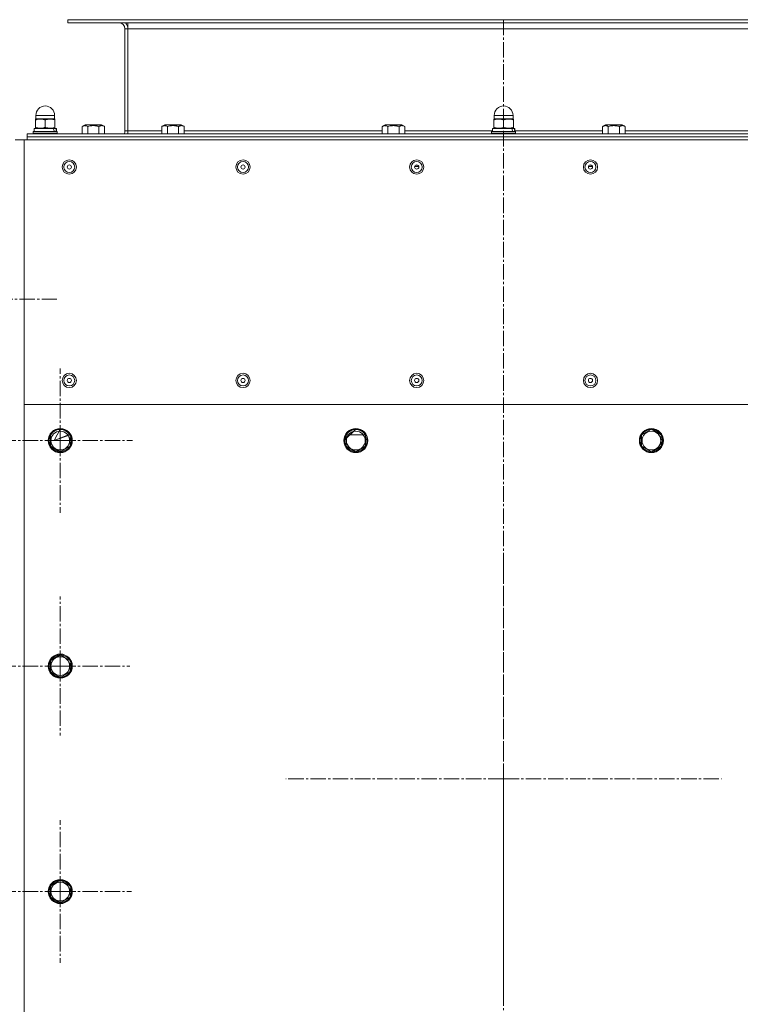
# Model space of a CAD drawing. Units: millimetres. Extents: x 0 to 8733, y -3 to 5940.
# Drawn here: x 1413 to 1893, y 1054 to 1709 of the extents above; entities that cross this region are included whole.
import ezdxf

# ---------------------------------------------------------------- set-up
doc = ezdxf.new("R2010")
doc.units = ezdxf.units.MM
doc.linetypes.add('K5LT_AXLED', pattern=[14.775, 10.275, -1.5, 1.5, -1.5])
doc.linetypes.add('K5LT_THIN', pattern=[0])
for name, color, linetype, true_color in [('OSI', 2, 'Continuous', 0xffff00), ('R', 1, 'Continuous', 0xff0000), ('WELDING', 7, 'Continuous', 0xffffff)]:
    doc.layers.add(name, color=color, linetype=linetype, true_color=true_color)

msp = doc.modelspace()

# ---------------------------------------------------------------- linework, layer by layer
at = {"layer": 'OSI', "color": 30, "linetype": 'K5LT_AXLED', "lineweight": 18, "true_color": 0xff8000}
for p, q in [((1735.16, 1344.37), (1735.16, 1709.37)), ((1294.84, 1523.37), (1437.84, 1523.37)), ((1440.16, 1429.37), (1440.16, 1477.37)), ((1440.16, 1429.37), (1392.16, 1429.37)), ((1440.16, 1429.37), (1440.16, 1381.37)), ((1440.16, 1429.37), (1488.16, 1429.37)), ((1735.16, 1204.37), (1735.16, 1349.37)), ((1735.16, 1344.37), (1735.16, 898.37)), ((1440.16, 1279.37), (1440.16, 1325.62)), ((1440.16, 1279.37), (1393.91, 1279.37)), ((1440.16, 1279.37), (1440.16, 1233.12)), ((1440.16, 1279.37), (1486.41, 1279.37)), ((1735.16, 1204.37), (1590.16, 1204.37)), ((1735.16, 1204.37), (1735.16, 1059.37)), ((1735.16, 1204.37), (1880.16, 1204.37)), ((1440.16, 1129.37), (1440.16, 1176.77)), ((1440.16, 1129.37), (1392.76, 1129.37)), ((1440.16, 1129.37), (1440.16, 1081.97)), ((1440.16, 1129.37), (1487.56, 1129.37))]:
    msp.add_line(p, q, dxfattribs=at)
at = {"layer": 'R', "color": 7, "linetype": 'K5LT_THIN', "lineweight": 18}
for p, q in [((1445.16, 1707.37), (1445.16, 1709.37)), ((1445.16, 1709.37), (2025.16, 1709.37)), ((1445.16, 1707.37), (1445.16, 1709.37)), ((1445.16, 1707.37), (2025.16, 1707.37)), ((1485.16, 1703.37), (1483.16, 1703.37)), ((1483.16, 1703.37), (1483.16, 1635.37)), ((1485.16, 1707.37), (1485.16, 1703.37)), ((1485.16, 1703.37), (1985.16, 1703.37)), ((1485.16, 1703.37), (1485.16, 1635.37)), ((1423.91, 1643.47), (1423.91, 1645.72)), ((1423.91, 1645.72), (1430.16, 1645.72)), ((1430.16, 1645.72), (1436.41, 1645.72)), ((1436.41, 1643.47), (1436.41, 1645.72)), ((1728.91, 1643.47), (1728.91, 1645.72)), ((1728.91, 1645.72), (1735.16, 1645.72)), ((1735.16, 1645.72), (1741.41, 1645.72)), ((1741.41, 1643.47), (1741.41, 1645.72)), ((1423.99, 1643.47), (1423.66, 1643.29)), ((1423.66, 1642.7), (1423.66, 1643.29)), ((1423.66, 1637.74), (1423.66, 1642.7)), ((1423.66, 1637.16), (1423.66, 1637.74)), ((1423.91, 1643.47), (1436.41, 1643.47)), ((1430.16, 1637.74), (1430.16, 1642.7)), ((1436.34, 1643.47), (1436.66, 1643.29)), ((1436.66, 1643.29), (1436.66, 1642.7)), ((1436.66, 1637.74), (1436.66, 1642.7)), ((1436.66, 1637.74), (1436.66, 1637.16)), ((1454.66, 1638.32), (1456.66, 1639.47)), ((1454.66, 1638.32), (1454.66, 1633.37)), ((1457.4, 1639.47), (1456.66, 1639.47)), ((1467.67, 1639.47), (1457.4, 1639.47)), ((1458.41, 1638.32), (1458.41, 1633.37)), ((1465.92, 1638.32), (1465.92, 1633.37)), ((1469.67, 1638.32), (1467.67, 1639.47)), ((1469.67, 1638.32), (1469.67, 1633.37)), ((1507.66, 1638.32), (1509.66, 1639.47)), ((1507.66, 1638.32), (1507.66, 1633.37)), ((1510.4, 1639.47), (1509.66, 1639.47)), ((1520.67, 1639.47), (1510.4, 1639.47)), ((1511.41, 1638.32), (1511.41, 1633.37)), ((1518.92, 1638.32), (1518.92, 1633.37)), ((1522.67, 1638.32), (1520.67, 1639.47)), ((1522.67, 1638.32), (1522.67, 1633.37)), ((1654.33, 1638.32), (1656.32, 1639.47)), ((1654.33, 1638.32), (1654.33, 1633.37)), ((1657.06, 1639.47), (1656.32, 1639.47)), ((1667.34, 1639.47), (1657.06, 1639.47)), ((1658.08, 1638.32), (1658.08, 1633.37)), ((1665.58, 1638.32), (1665.58, 1633.37)), ((1669.34, 1638.32), (1667.34, 1639.47)), ((1669.34, 1638.32), (1669.34, 1633.37)), ((1728.99, 1643.47), (1728.66, 1643.29)), ((1728.66, 1642.7), (1728.66, 1643.29)), ((1728.66, 1637.74), (1728.66, 1642.7)), ((1728.66, 1637.16), (1728.66, 1637.74)), ((1728.91, 1643.47), (1741.41, 1643.47)), ((1735.16, 1637.74), (1735.16, 1642.7)), ((1741.34, 1643.47), (1741.66, 1643.29)), ((1741.66, 1643.29), (1741.66, 1642.7)), ((1741.66, 1637.74), (1741.66, 1642.7)), ((1741.66, 1637.74), (1741.66, 1637.16)), ((1800.99, 1638.32), (1802.99, 1639.47)), ((1800.99, 1638.32), (1800.99, 1633.37)), ((1803.73, 1639.47), (1802.99, 1639.47)), ((1814.01, 1639.47), (1803.73, 1639.47)), ((1804.75, 1638.32), (1804.75, 1633.37)), ((1812.25, 1638.32), (1812.25, 1633.37)), ((1816, 1638.32), (1814.01, 1639.47)), ((1816, 1638.32), (1816, 1633.37)), ((2052.16, 1633.37), (1418.16, 1633.37)), ((1418.16, 1633.37), (1418.16, 1631.37)), ((2052.16, 1631.37), (1418.16, 1631.37)), ((1418.16, 1631.37), (2052.16, 1631.37)), ((1418.16, 1629.37), (1418.16, 1631.37)), ((1422.16, 1634.67), (1422.34, 1634.97)), ((1422.16, 1634.67), (1422.16, 1633.67)), ((1438.16, 1634.67), (1422.16, 1634.67)), ((1438.16, 1633.67), (1422.16, 1633.67)), ((1422.16, 1633.67), (1422.34, 1633.37)), ((1437.99, 1634.97), (1422.34, 1634.97)), ((1422.76, 1636.97), (1422.76, 1634.97)), ((1435.58, 1636.97), (1422.76, 1636.97)), ((1423.99, 1636.97), (1423.66, 1637.16)), ((1436.09, 1636.97), (1435.58, 1636.97)), ((1436.09, 1636.97), (1437.36, 1636.97)), ((1436.34, 1636.97), (1436.66, 1637.16)), ((1437.56, 1636.97), (1437.36, 1636.97)), ((1437.56, 1636.97), (1437.56, 1634.97)), ((1438.16, 1634.67), (1437.99, 1634.97)), ((1438.16, 1633.67), (1437.99, 1633.37)), ((1438.16, 1634.67), (1438.16, 1633.67)), ((1483.16, 1635.37), (1485.16, 1635.37)), ((1485.16, 1635.37), (1485.16, 1633.37)), ((1485.16, 1635.37), (1507.66, 1635.37)), ((1522.67, 1635.37), (1654.33, 1635.37)), ((1669.34, 1635.37), (1727.76, 1635.37)), ((1727.16, 1634.67), (1727.34, 1634.97)), ((1727.16, 1634.67), (1727.16, 1633.67)), ((1743.16, 1634.67), (1727.16, 1634.67)), ((1743.16, 1633.67), (1727.16, 1633.67)), ((1727.16, 1633.67), (1727.34, 1633.37)), ((1742.99, 1634.97), (1727.34, 1634.97)), ((1727.76, 1636.97), (1727.76, 1634.97)), ((1740.58, 1636.97), (1727.76, 1636.97)), ((1728.99, 1636.97), (1728.66, 1637.16)), ((1741.09, 1636.97), (1740.58, 1636.97)), ((1741.09, 1636.97), (1742.36, 1636.97)), ((1741.34, 1636.97), (1741.66, 1637.16)), ((1742.56, 1636.97), (1742.36, 1636.97)), ((1742.56, 1636.97), (1742.56, 1634.97)), ((1742.56, 1635.37), (1800.99, 1635.37)), ((1743.16, 1634.67), (1742.99, 1634.97)), ((1743.16, 1633.67), (1742.99, 1633.37)), ((1743.16, 1634.67), (1743.16, 1633.67)), ((1816, 1635.37), (1947.66, 1635.37)), ((1416.16, 1629.37), (1410.16, 1629.37)), ((2054.16, 1629.37), (1416.16, 1629.37)), ((1416.16, 1629.37), (1416.16, 1453.37)), ((1678.73, 1611.68), (1676, 1611.68)), ((1677.96, 1612.64), (1676.77, 1612.64)), ((1794.33, 1611.68), (1791.6, 1611.68)), ((1793.56, 1612.64), (1792.37, 1612.64)), ((2054.16, 1453.37), (1416.16, 1453.37)), ((1416.16, 1453.37), (1416.16, 955.37)), ((1436.06, 1429.37), (1440.16, 1436.88)), ((1629, 1429.37), (1636.83, 1436.88)), ((1827, 1433.13), (1833.5, 1436.88)), ((1833.5, 1436.88), (1840, 1433.13)), ((1433.66, 1425.62), (1433.66, 1433.13)), ((1436.06, 1429.37), (1446.04, 1433.48)), ((1436.06, 1429.37), (1446.66, 1433.13)), ((1446.66, 1433.13), (1446.66, 1425.62)), ((1446.66, 1431.11), (1447.36, 1431.11)), ((1446.66, 1430.17), (1447.52, 1430.17)), ((1630.33, 1425.62), (1630.33, 1433.13)), ((1630.33, 1433.13), (1643.33, 1433.13)), ((1643.33, 1433.13), (1642.71, 1433.48)), ((1643.33, 1433.13), (1643.33, 1425.62)), ((1643.33, 1431.11), (1644.03, 1431.11)), ((1643.33, 1430.17), (1644.19, 1430.17)), ((1827, 1425.62), (1827, 1433.13)), ((1839.65, 1433.48), (1839.38, 1433.48)), ((1840, 1433.13), (1840, 1425.62)), ((1840, 1431.11), (1840.69, 1431.11)), ((1840, 1430.17), (1840.85, 1430.17)), ((1440.16, 1421.87), (1433.66, 1425.62)), ((1446.66, 1425.62), (1440.16, 1421.87)), ((1636.83, 1421.87), (1630.33, 1425.62)), ((1643.33, 1425.62), (1636.83, 1421.87)), ((1833.5, 1421.87), (1827, 1425.62)), ((1840, 1425.62), (1833.5, 1421.87)), ((1433.66, 1283.13), (1440.16, 1286.88)), ((1440.16, 1286.88), (1446.66, 1283.13)), ((1433.66, 1275.62), (1433.66, 1283.13)), ((1446.32, 1283.48), (1446.04, 1283.48)), ((1446.66, 1283.13), (1446.66, 1275.62)), ((1446.66, 1281.11), (1447.36, 1281.11)), ((1446.66, 1280.17), (1447.52, 1280.17)), ((1440.16, 1271.87), (1433.66, 1275.62)), ((1446.66, 1275.62), (1440.16, 1271.87)), ((1433.66, 1133.13), (1440.16, 1136.88)), ((1440.16, 1136.88), (1446.66, 1133.13)), ((1446.32, 1133.48), (1446.04, 1133.48)), ((1433.66, 1125.62), (1433.66, 1133.13)), ((1446.66, 1133.13), (1446.66, 1125.62)), ((1446.66, 1131.11), (1447.36, 1131.11)), ((1446.66, 1130.17), (1447.52, 1130.17)), ((1440.16, 1121.87), (1433.66, 1125.62)), ((1446.66, 1125.62), (1440.16, 1121.87))]:
    msp.add_line(p, q, dxfattribs=at)
for centre, radius in [((1446.16, 1611.37), 4.75), ((1446.16, 1611.37), 3.65), ((1446.16, 1611.37), 1.4), ((1561.76, 1611.37), 4.75), ((1561.76, 1611.37), 3.65), ((1561.76, 1611.37), 1.4), ((1677.36, 1611.37), 4.75), ((1677.36, 1611.37), 3.65), ((1677.36, 1611.37), 1.4), ((1792.96, 1611.37), 4.75), ((1792.96, 1611.37), 3.65), ((1792.96, 1611.37), 1.4), ((1446.16, 1469.37), 4.75), ((1561.76, 1469.37), 4.75), ((1677.36, 1469.37), 4.75), ((1792.96, 1469.37), 4.75), ((1446.16, 1469.37), 3.65), ((1446.16, 1469.37), 1.4), ((1561.76, 1469.37), 3.65), ((1561.76, 1469.37), 1.4), ((1677.36, 1469.37), 3.65), ((1677.36, 1469.37), 1.4), ((1792.96, 1469.37), 3.65), ((1792.96, 1469.37), 1.4), ((1440.16, 1429.37), 8), ((1440.16, 1429.37), 7.83), ((1636.83, 1429.37), 8), ((1636.83, 1429.37), 7.83), ((1833.5, 1429.37), 8), ((1833.5, 1429.37), 7.83), ((1440.16, 1279.37), 8), ((1440.16, 1279.37), 7.83), ((1440.16, 1129.37), 8), ((1440.16, 1129.37), 7.83)]:
    msp.add_circle(centre, radius, dxfattribs=at)
for centre, radius, start, end in [((1479.16, 1703.37), 4, 0, 90), ((1479.16, 1703.37), 6, 0, 41.81031), ((1430.16, 1645.72), 6.25, 90, 180), ((1430.16, 1645.72), 6.25, 0, 90), ((1735.16, 1645.72), 6.25, 90, 180), ((1735.16, 1645.72), 6.25, 0, 90), ((1479.16, 1635.37), 4, 330, 0), ((1479.16, 1635.37), 6, 340.52878, 0), ((1440.16, 1429.37), 7.4, 91.44736, 148.55264), ((1440.16, 1429.37), 6.25, 0, 270), ((1440.16, 1429.37), 7.4, 33.75995, 88.55264), ((1636.83, 1429.37), 7.4, 33.75995, 208.55264), ((1636.83, 1429.37), 6.25, 0, 270), ((1833.5, 1429.37), 7.4, 91.44736, 148.55264), ((1833.5, 1429.37), 6.25, 0, 270), ((1833.5, 1429.37), 7.4, 33.75995, 88.55264), ((1440.16, 1429.37), 7.4, 151.44736, 208.55264), ((1440.16, 1429.37), 6.25, 270, 0), ((1440.16, 1429.37), 7.4, 331.44736, 6.22304), ((1440.16, 1429.37), 7.4, 6.22304, 13.55793), ((1636.83, 1429.37), 6.25, 270, 0), ((1636.83, 1429.37), 7.4, 331.44736, 6.22304), ((1636.83, 1429.37), 7.4, 6.22304, 13.55793), ((1833.5, 1429.37), 7.4, 151.44736, 208.55264), ((1833.5, 1429.37), 6.25, 270, 0), ((1833.5, 1429.37), 7.4, 331.44736, 6.22304), ((1833.5, 1429.37), 7.4, 6.22304, 13.55793), ((1440.16, 1429.37), 7.4, 211.44736, 268.55264), ((1440.16, 1429.37), 7.4, 271.44736, 328.55264), ((1636.83, 1429.37), 7.4, 211.44736, 268.55264), ((1636.83, 1429.37), 7.4, 271.44736, 328.55264), ((1833.5, 1429.37), 7.4, 211.44736, 268.55264), ((1833.5, 1429.37), 7.4, 271.44736, 328.55264), ((1440.16, 1279.37), 7.4, 91.44736, 148.55264), ((1440.16, 1279.37), 6.25, 0, 270), ((1440.16, 1279.37), 7.4, 33.75995, 88.55264), ((1440.16, 1279.37), 7.4, 151.44736, 208.55264), ((1440.16, 1279.37), 6.25, 270, 0), ((1440.16, 1279.37), 7.4, 331.44736, 6.22304), ((1440.16, 1279.37), 7.4, 6.22304, 13.55793), ((1440.16, 1279.37), 7.4, 211.44736, 268.55264), ((1440.16, 1279.37), 7.4, 271.44736, 328.55264), ((1440.16, 1129.37), 7.4, 91.44736, 148.55264), ((1440.16, 1129.37), 6.25, 0, 270), ((1440.16, 1129.37), 7.4, 33.75995, 88.55264), ((1440.16, 1129.37), 7.4, 151.44736, 208.55264), ((1440.16, 1129.37), 6.25, 270, 0), ((1440.16, 1129.37), 7.4, 331.44736, 6.22304), ((1440.16, 1129.37), 7.4, 6.22304, 13.55793), ((1440.16, 1129.37), 7.4, 211.44736, 268.55264), ((1440.16, 1129.37), 7.4, 271.44736, 328.55264)]:
    msp.add_arc(centre, radius, start, end, dxfattribs=at)
for centre, start_param, end_param in [((1430.16, 1626.15), -4.123167, -3.962246), ((1430.16, 1633.25), 1.679409, 1.807427), ((1735.16, 1626.15), -4.123167, -3.962246), ((1735.16, 1633.25), 1.679409, 1.807427)]:
    msp.add_ellipse(centre, major_axis=(0, -15.87), ratio=0.466308, start_param=start_param, end_param=end_param, dxfattribs=at)
at = {"layer": 'WELDING', "color": 7, "linetype": 'K5LT_THIN', "lineweight": 18}
for points, knots in [([(1430.16, 1642.7), (1429.88, 1642.8), (1429.41, 1642.94), (1428.78, 1643.09), (1428.29, 1643.18), (1427.84, 1643.24), (1427.42, 1643.27), (1427.03, 1643.29), (1426.65, 1643.28), (1426.23, 1643.26), (1425.76, 1643.21), (1425.15, 1643.11), (1424.45, 1642.95), (1423.92, 1642.79), (1423.66, 1642.7)], [0, 0, 0, 0, 2.031939, 3.311633, 4.396645, 5.423589, 6.350589, 7.262712, 8.121744, 8.934797, 10.13118, 11.301719, 13.183651, 15, 15, 15, 15]), ([(1423.66, 1637.74), (1423.95, 1637.65), (1424.42, 1637.5), (1425.05, 1637.36), (1425.54, 1637.27), (1425.99, 1637.21), (1426.41, 1637.17), (1426.8, 1637.16), (1427.18, 1637.16), (1427.6, 1637.18), (1428.07, 1637.23), (1428.68, 1637.33), (1429.38, 1637.5), (1429.91, 1637.66), (1430.16, 1637.74)], [0, 0, 0, 0, 2.031939, 3.311633, 4.396645, 5.423589, 6.350589, 7.262712, 8.121744, 8.934797, 10.13118, 11.301719, 13.183651, 15, 15, 15, 15]), ([(1436.66, 1642.7), (1436.38, 1642.8), (1435.91, 1642.94), (1435.28, 1643.09), (1434.79, 1643.18), (1434.34, 1643.24), (1433.92, 1643.27), (1433.53, 1643.29), (1433.15, 1643.28), (1432.73, 1643.26), (1432.26, 1643.21), (1431.65, 1643.11), (1430.95, 1642.95), (1430.42, 1642.79), (1430.16, 1642.7)], [0, 0, 0, 0, 2.031939, 3.311633, 4.396645, 5.423589, 6.350589, 7.262712, 8.121744, 8.934797, 10.13118, 11.301719, 13.183651, 15, 15, 15, 15]), ([(1430.16, 1637.74), (1430.45, 1637.65), (1430.92, 1637.5), (1431.55, 1637.36), (1432.04, 1637.27), (1432.49, 1637.21), (1432.91, 1637.17), (1433.3, 1637.16), (1433.68, 1637.16), (1434.1, 1637.18), (1434.57, 1637.23), (1435.18, 1637.33), (1435.88, 1637.5), (1436.41, 1637.66), (1436.66, 1637.74)], [0, 0, 0, 0, 2.031939, 3.311633, 4.396645, 5.423589, 6.350589, 7.262712, 8.121744, 8.934797, 10.13118, 11.301719, 13.183651, 15, 15, 15, 15]), ([(1456.54, 1638.9), (1456.43, 1638.9), (1456.24, 1638.89), (1455.93, 1638.84), (1455.54, 1638.74), (1455.1, 1638.56), (1454.79, 1638.39), (1454.66, 1638.32)], [0, 0, 0, 0, 1.310586, 2.405007, 3.947964, 6.29421, 8, 8, 8, 8]), ([(1458.41, 1638.32), (1458.17, 1638.46), (1457.83, 1638.63), (1457.39, 1638.78), (1457.09, 1638.85), (1456.8, 1638.89), (1456.61, 1638.9), (1456.54, 1638.9)], [0, 0, 0, 0, 3.20279, 4.392805, 5.599596, 7.022153, 8, 8, 8, 8]), ([(1465.92, 1638.32), (1465.63, 1638.4), (1465.15, 1638.53), (1464.46, 1638.68), (1463.9, 1638.77), (1463.34, 1638.84), (1462.8, 1638.89), (1462.31, 1638.9), (1461.79, 1638.9), (1461.25, 1638.87), (1460.62, 1638.8), (1459.66, 1638.65), (1458.92, 1638.47), (1458.41, 1638.32)], [0, 0, 0, 0, 1.675347, 2.709081, 3.872631, 4.849769, 5.805024, 6.833663, 7.553063, 8.670039, 9.838478, 11.051448, 14, 14, 14, 14]), ([(1469.67, 1638.32), (1469.43, 1638.46), (1469.09, 1638.62), (1468.63, 1638.78), (1468.32, 1638.86), (1468.02, 1638.89), (1467.74, 1638.9), (1467.44, 1638.88), (1467.13, 1638.83), (1466.77, 1638.72), (1466.36, 1638.56), (1466.07, 1638.4), (1465.92, 1638.32)], [0, 0, 0, 0, 2.515575, 3.596014, 4.791254, 5.703391, 6.675654, 7.700298, 8.768525, 9.883898, 11.419193, 13, 13, 13, 13]), ([(1509.54, 1638.9), (1509.43, 1638.9), (1509.24, 1638.89), (1508.93, 1638.84), (1508.54, 1638.74), (1508.1, 1638.56), (1507.79, 1638.39), (1507.66, 1638.32)], [0, 0, 0, 0, 1.310586, 2.405007, 3.947964, 6.29421, 8, 8, 8, 8]), ([(1511.41, 1638.32), (1511.17, 1638.46), (1510.83, 1638.63), (1510.39, 1638.78), (1510.09, 1638.85), (1509.8, 1638.89), (1509.61, 1638.9), (1509.54, 1638.9)], [0, 0, 0, 0, 3.20279, 4.392805, 5.599596, 7.022153, 8, 8, 8, 8]), ([(1518.92, 1638.32), (1518.63, 1638.4), (1518.15, 1638.53), (1517.46, 1638.68), (1516.9, 1638.77), (1516.34, 1638.84), (1515.8, 1638.89), (1515.31, 1638.9), (1514.79, 1638.9), (1514.25, 1638.87), (1513.62, 1638.8), (1512.66, 1638.65), (1511.92, 1638.47), (1511.41, 1638.32)], [0, 0, 0, 0, 1.675347, 2.709081, 3.872631, 4.849769, 5.805024, 6.833663, 7.553063, 8.670039, 9.838478, 11.051448, 14, 14, 14, 14]), ([(1522.67, 1638.32), (1522.43, 1638.46), (1522.09, 1638.62), (1521.63, 1638.78), (1521.32, 1638.86), (1521.02, 1638.89), (1520.74, 1638.9), (1520.44, 1638.88), (1520.13, 1638.83), (1519.77, 1638.72), (1519.36, 1638.56), (1519.07, 1638.4), (1518.92, 1638.32)], [0, 0, 0, 0, 2.515575, 3.596014, 4.791254, 5.703391, 6.675654, 7.700298, 8.768525, 9.883898, 11.419193, 13, 13, 13, 13]), ([(1656.2, 1638.9), (1656.1, 1638.9), (1655.91, 1638.89), (1655.59, 1638.84), (1655.2, 1638.74), (1654.77, 1638.56), (1654.46, 1638.39), (1654.33, 1638.32)], [0, 0, 0, 0, 1.310586, 2.405007, 3.947964, 6.29421, 8, 8, 8, 8]), ([(1658.08, 1638.32), (1657.83, 1638.46), (1657.5, 1638.63), (1657.06, 1638.78), (1656.76, 1638.85), (1656.47, 1638.89), (1656.28, 1638.9), (1656.2, 1638.9)], [0, 0, 0, 0, 3.20279, 4.392805, 5.599596, 7.022153, 8, 8, 8, 8]), ([(1665.58, 1638.32), (1665.29, 1638.4), (1664.82, 1638.53), (1664.13, 1638.68), (1663.56, 1638.77), (1663, 1638.84), (1662.47, 1638.89), (1661.98, 1638.9), (1661.46, 1638.9), (1660.91, 1638.87), (1660.28, 1638.8), (1659.33, 1638.65), (1658.59, 1638.47), (1658.08, 1638.32)], [0, 0, 0, 0, 1.675347, 2.709081, 3.872631, 4.849769, 5.805024, 6.833663, 7.553063, 8.670039, 9.838478, 11.051448, 14, 14, 14, 14]), ([(1669.34, 1638.32), (1669.1, 1638.46), (1668.76, 1638.62), (1668.3, 1638.78), (1667.99, 1638.86), (1667.69, 1638.89), (1667.4, 1638.9), (1667.1, 1638.88), (1666.79, 1638.83), (1666.43, 1638.72), (1666.03, 1638.56), (1665.73, 1638.4), (1665.58, 1638.32)], [0, 0, 0, 0, 2.515575, 3.596014, 4.791254, 5.703391, 6.675654, 7.700298, 8.768525, 9.883898, 11.419193, 13, 13, 13, 13]), ([(1735.16, 1642.7), (1734.88, 1642.8), (1734.41, 1642.94), (1733.78, 1643.09), (1733.29, 1643.18), (1732.84, 1643.24), (1732.42, 1643.27), (1732.03, 1643.29), (1731.65, 1643.28), (1731.23, 1643.26), (1730.76, 1643.21), (1730.15, 1643.11), (1729.45, 1642.95), (1728.92, 1642.79), (1728.66, 1642.7)], [0, 0, 0, 0, 2.031939, 3.311633, 4.396645, 5.423589, 6.350589, 7.262712, 8.121744, 8.934797, 10.13118, 11.301719, 13.183651, 15, 15, 15, 15]), ([(1728.66, 1637.74), (1728.95, 1637.65), (1729.42, 1637.5), (1730.05, 1637.36), (1730.54, 1637.27), (1730.99, 1637.21), (1731.41, 1637.17), (1731.8, 1637.16), (1732.18, 1637.16), (1732.6, 1637.18), (1733.07, 1637.23), (1733.68, 1637.33), (1734.38, 1637.5), (1734.91, 1637.66), (1735.16, 1637.74)], [0, 0, 0, 0, 2.031939, 3.311633, 4.396645, 5.423589, 6.350589, 7.262712, 8.121744, 8.934797, 10.13118, 11.301719, 13.183651, 15, 15, 15, 15]), ([(1741.66, 1642.7), (1741.38, 1642.8), (1740.91, 1642.94), (1740.28, 1643.09), (1739.79, 1643.18), (1739.34, 1643.24), (1738.92, 1643.27), (1738.53, 1643.29), (1738.15, 1643.28), (1737.73, 1643.26), (1737.26, 1643.21), (1736.65, 1643.11), (1735.95, 1642.95), (1735.42, 1642.79), (1735.16, 1642.7)], [0, 0, 0, 0, 2.031939, 3.311633, 4.396645, 5.423589, 6.350589, 7.262712, 8.121744, 8.934797, 10.13118, 11.301719, 13.183651, 15, 15, 15, 15]), ([(1735.16, 1637.74), (1735.45, 1637.65), (1735.92, 1637.5), (1736.55, 1637.36), (1737.04, 1637.27), (1737.49, 1637.21), (1737.91, 1637.17), (1738.3, 1637.16), (1738.68, 1637.16), (1739.1, 1637.18), (1739.57, 1637.23), (1740.18, 1637.33), (1740.88, 1637.5), (1741.41, 1637.66), (1741.66, 1637.74)], [0, 0, 0, 0, 2.031939, 3.311633, 4.396645, 5.423589, 6.350589, 7.262712, 8.121744, 8.934797, 10.13118, 11.301719, 13.183651, 15, 15, 15, 15]), ([(1802.87, 1638.9), (1802.77, 1638.9), (1802.57, 1638.89), (1802.26, 1638.84), (1801.87, 1638.74), (1801.43, 1638.56), (1801.12, 1638.39), (1800.99, 1638.32)], [0, 0, 0, 0, 1.310586, 2.405007, 3.947964, 6.29421, 8, 8, 8, 8]), ([(1804.75, 1638.32), (1804.5, 1638.46), (1804.16, 1638.63), (1803.72, 1638.78), (1803.42, 1638.85), (1803.14, 1638.89), (1802.95, 1638.9), (1802.87, 1638.9)], [0, 0, 0, 0, 3.20279, 4.392805, 5.599596, 7.022153, 8, 8, 8, 8]), ([(1812.25, 1638.32), (1811.96, 1638.4), (1811.48, 1638.53), (1810.8, 1638.68), (1810.23, 1638.77), (1809.67, 1638.84), (1809.14, 1638.89), (1808.64, 1638.9), (1808.12, 1638.9), (1807.58, 1638.87), (1806.95, 1638.8), (1805.99, 1638.65), (1805.26, 1638.47), (1804.75, 1638.32)], [0, 0, 0, 0, 1.675347, 2.709081, 3.872631, 4.849769, 5.805024, 6.833663, 7.553063, 8.670039, 9.838478, 11.051448, 14, 14, 14, 14]), ([(1816, 1638.32), (1815.77, 1638.46), (1815.43, 1638.62), (1814.96, 1638.78), (1814.66, 1638.86), (1814.35, 1638.89), (1814.07, 1638.9), (1813.77, 1638.88), (1813.46, 1638.83), (1813.1, 1638.72), (1812.69, 1638.56), (1812.4, 1638.4), (1812.25, 1638.32)], [0, 0, 0, 0, 2.515575, 3.596014, 4.791254, 5.703391, 6.675654, 7.700298, 8.768525, 9.883898, 11.419193, 13, 13, 13, 13])]:
    msp.add_open_spline(points, degree=3, knots=knots, dxfattribs=at)

doc.saveas('drawing.dxf')
